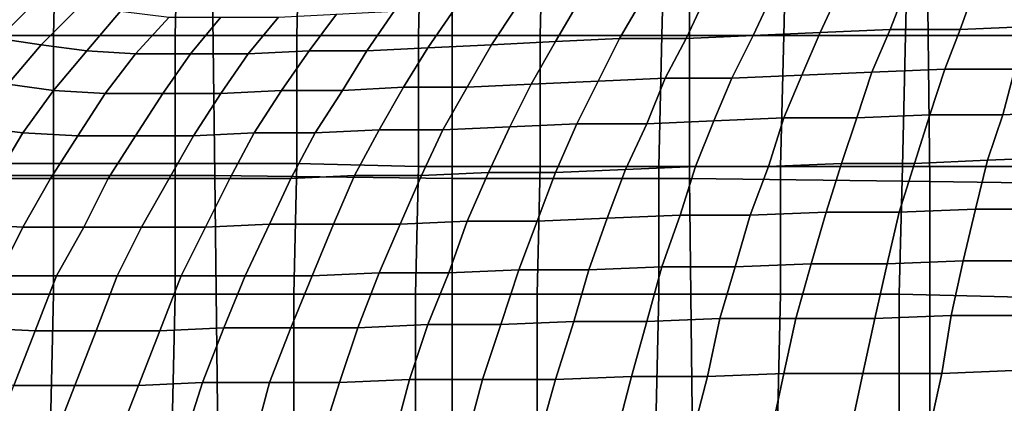
# Model space of a CAD drawing. Extents: x -0.031 to 0.452, y -0.151 to 0.211.
# Drawn here: x 0.099 to 0.131, y 0.052 to 0.065 of the extents above; entities that cross this region are included whole.
import ezdxf

# ---------------------------------------------------------------- set-up
doc = ezdxf.new("R2010")
doc.units = 0
doc.layers.add('COVER_1', color=7, linetype='CONTINUOUS')
doc.layers.add('PORCELAIN_1', color=7, linetype='CONTINUOUS')

msp = doc.modelspace()

# ---------------------------------------------------------------- linework, layer by layer
at = {"layer": 'COVER_1'}
for points in [[(0.0961, 0.0683, 0.3948), (0.1002, 0.0683, 0.3946), (0.1001, 0.064, 0.3946), (0.0961, 0.064, 0.3949)], [(0.1042, 0.0683, 0.3943), (0.1041, 0.064, 0.3943), (0.1001, 0.064, 0.3946), (0.1002, 0.0683, 0.3946)], [(0.1041, 0.064, 0.3943), (0.1042, 0.0683, 0.3943), (0.1082, 0.0683, 0.394), (0.1081, 0.064, 0.3941)], [(0.1082, 0.0683, 0.394), (0.1122, 0.0683, 0.3937), (0.1121, 0.064, 0.3938), (0.1081, 0.064, 0.3941)], [(0.1162, 0.0682, 0.3935), (0.1161, 0.064, 0.3935), (0.1121, 0.064, 0.3938), (0.1122, 0.0683, 0.3937)], [(0.1161, 0.064, 0.3935), (0.1162, 0.0682, 0.3935), (0.1202, 0.0682, 0.3932), (0.1201, 0.064, 0.3932)], [(0.1202, 0.0682, 0.3932), (0.1242, 0.0682, 0.3929), (0.1241, 0.064, 0.393), (0.1201, 0.064, 0.3932)], [(0.1282, 0.0682, 0.3927), (0.1281, 0.064, 0.3927), (0.1241, 0.064, 0.393), (0.1242, 0.0682, 0.3929)], [(0.1281, 0.064, 0.3927), (0.1282, 0.0682, 0.3927), (0.1321, 0.0682, 0.3924), (0.132, 0.064, 0.3925)], [(0.1001, 0.064, 0.3946), (0.1001, 0.0598, 0.3946), (0.0961, 0.0598, 0.3949), (0.0961, 0.064, 0.3949)], [(0.1001, 0.0598, 0.3946), (0.1001, 0.064, 0.3946), (0.1041, 0.064, 0.3943), (0.1041, 0.0598, 0.3944)], [(0.1041, 0.064, 0.3943), (0.1081, 0.064, 0.3941), (0.1081, 0.0598, 0.3941), (0.1041, 0.0598, 0.3944)], [(0.1121, 0.064, 0.3938), (0.1121, 0.0597, 0.3938), (0.1081, 0.0598, 0.3941), (0.1081, 0.064, 0.3941)], [(0.1121, 0.0597, 0.3938), (0.1121, 0.064, 0.3938), (0.1161, 0.064, 0.3935), (0.1161, 0.0597, 0.3936)], [(0.1161, 0.064, 0.3935), (0.1201, 0.064, 0.3932), (0.12, 0.0597, 0.3933), (0.1161, 0.0597, 0.3936)], [(0.1241, 0.064, 0.393), (0.124, 0.0597, 0.393), (0.12, 0.0597, 0.3933), (0.1201, 0.064, 0.3932)], [(0.124, 0.0597, 0.393), (0.1241, 0.064, 0.393), (0.1281, 0.064, 0.3927), (0.128, 0.0597, 0.3928)], [(0.132, 0.0597, 0.3925), (0.128, 0.0597, 0.3928), (0.1281, 0.064, 0.3927), (0.132, 0.064, 0.3925)], [(0.0961, 0.0555, 0.395), (0.0961, 0.0598, 0.3949), (0.1001, 0.0598, 0.3946), (0.1001, 0.0555, 0.3947)], [(0.1001, 0.0598, 0.3946), (0.1041, 0.0598, 0.3944), (0.1041, 0.0555, 0.3944), (0.1001, 0.0555, 0.3947)], [(0.1081, 0.0598, 0.3941), (0.108, 0.0555, 0.3941), (0.1041, 0.0555, 0.3944), (0.1041, 0.0598, 0.3944)], [(0.108, 0.0555, 0.3941), (0.1081, 0.0598, 0.3941), (0.1121, 0.0597, 0.3938), (0.112, 0.0555, 0.3939)], [(0.1121, 0.0597, 0.3938), (0.1161, 0.0597, 0.3936), (0.116, 0.0555, 0.3936), (0.112, 0.0555, 0.3939)], [(0.12, 0.0597, 0.3933), (0.12, 0.0555, 0.3933), (0.116, 0.0555, 0.3936), (0.1161, 0.0597, 0.3936)], [(0.12, 0.0555, 0.3933), (0.12, 0.0597, 0.3933), (0.124, 0.0597, 0.393), (0.124, 0.0555, 0.3931)], [(0.1279, 0.0555, 0.3928), (0.124, 0.0555, 0.3931), (0.124, 0.0597, 0.393), (0.128, 0.0597, 0.3928)], [(0.132, 0.0597, 0.3925), (0.1319, 0.0554, 0.3925), (0.1279, 0.0555, 0.3928), (0.128, 0.0597, 0.3928)], [(0.0961, 0.0555, 0.395), (0.1001, 0.0555, 0.3947), (0.1, 0.0512, 0.3947), (0.0961, 0.0512, 0.395)], [(0.1041, 0.0555, 0.3944), (0.104, 0.0512, 0.3944), (0.1, 0.0512, 0.3947), (0.1001, 0.0555, 0.3947)], [(0.104, 0.0512, 0.3944), (0.1041, 0.0555, 0.3944), (0.108, 0.0555, 0.3941), (0.108, 0.0512, 0.3942)], [(0.108, 0.0555, 0.3941), (0.112, 0.0555, 0.3939), (0.112, 0.0512, 0.3939), (0.108, 0.0512, 0.3942)], [(0.116, 0.0555, 0.3936), (0.116, 0.0512, 0.3936), (0.112, 0.0512, 0.3939), (0.112, 0.0555, 0.3939)], [(0.116, 0.0512, 0.3936), (0.116, 0.0555, 0.3936), (0.12, 0.0555, 0.3933), (0.1199, 0.0512, 0.3933)], [(0.1239, 0.0512, 0.3931), (0.1199, 0.0512, 0.3933), (0.12, 0.0555, 0.3933), (0.124, 0.0555, 0.3931)], [(0.1279, 0.0555, 0.3928), (0.1279, 0.0512, 0.3928), (0.1239, 0.0512, 0.3931), (0.124, 0.0555, 0.3931)], [(0.1279, 0.0512, 0.3928), (0.1279, 0.0555, 0.3928), (0.1319, 0.0554, 0.3925), (0.1318, 0.0512, 0.3926)]]:
    msp.add_3dface(points, dxfattribs=at)
at = {"layer": 'PORCELAIN_1'}
for points in [[(0.0976, 0.0594, 0.3511), (0.0976, 0.068, 0.3511), (0.1053, 0.068, 0.3511), (0.1054, 0.0594, 0.3511)], [(0.1053, 0.068, 0.3511), (0.1132, 0.0679, 0.3511), (0.1132, 0.0593, 0.3511), (0.1054, 0.0594, 0.3511)], [(0.1132, 0.0593, 0.3511), (0.1132, 0.0679, 0.3511), (0.121, 0.0679, 0.3511), (0.121, 0.0593, 0.3511)], [(0.121, 0.0679, 0.3511), (0.1288, 0.0678, 0.3511), (0.1289, 0.0592, 0.3511), (0.121, 0.0593, 0.3511)], [(0.1289, 0.0592, 0.3511), (0.1288, 0.0678, 0.3511), (0.1367, 0.0677, 0.3511), (0.1367, 0.0591, 0.3511)], [(0.0995, 0.0651, 0.0482), (0.0983, 0.0639, 0.0474), (0.0969, 0.0641, 0.0494), (0.0981, 0.0654, 0.0502)], [(0.1259, 0.0654, 0.0308), (0.1253, 0.0641, 0.0291), (0.1231, 0.064, 0.0299), (0.1237, 0.0653, 0.0316)], [(0.1259, 0.0654, 0.0308), (0.1281, 0.0655, 0.0301), (0.1276, 0.0642, 0.0284), (0.1253, 0.0641, 0.0291)], [(0.1299, 0.0642, 0.0277), (0.1276, 0.0642, 0.0284), (0.1281, 0.0655, 0.0301), (0.1304, 0.0656, 0.0295)], [(0.1299, 0.0642, 0.0277), (0.1304, 0.0656, 0.0295), (0.1326, 0.0656, 0.0289), (0.1322, 0.0643, 0.0271)], [(0.0983, 0.0639, 0.0474), (0.0995, 0.0651, 0.0482), (0.1009, 0.0649, 0.0464), (0.0997, 0.0637, 0.0455)], [(0.1166, 0.0638, 0.0327), (0.1173, 0.065, 0.0342), (0.1194, 0.0651, 0.0332), (0.1187, 0.0639, 0.0317)], [(0.1194, 0.0651, 0.0332), (0.1215, 0.0652, 0.0324), (0.1209, 0.0639, 0.0308), (0.1187, 0.0639, 0.0317)], [(0.1231, 0.064, 0.0299), (0.1209, 0.0639, 0.0308), (0.1215, 0.0652, 0.0324), (0.1237, 0.0653, 0.0316)], [(0.1009, 0.0649, 0.0464), (0.1023, 0.0648, 0.0446), (0.1012, 0.0635, 0.0437), (0.0997, 0.0637, 0.0455)], [(0.1023, 0.0648, 0.0446), (0.1039, 0.0646, 0.0429), (0.1028, 0.0634, 0.0419), (0.1012, 0.0635, 0.0437)], [(0.1104, 0.0635, 0.0361), (0.1085, 0.0635, 0.0374), (0.1094, 0.0647, 0.0386), (0.1113, 0.0648, 0.0373)], [(0.1133, 0.0649, 0.0362), (0.1124, 0.0636, 0.0349), (0.1104, 0.0635, 0.0361), (0.1113, 0.0648, 0.0373)], [(0.1133, 0.0649, 0.0362), (0.1153, 0.0649, 0.0352), (0.1145, 0.0637, 0.0337), (0.1124, 0.0636, 0.0349)], [(0.1166, 0.0638, 0.0327), (0.1145, 0.0637, 0.0337), (0.1153, 0.0649, 0.0352), (0.1173, 0.065, 0.0342)], [(0.1046, 0.0634, 0.0403), (0.1028, 0.0634, 0.0419), (0.1039, 0.0646, 0.0429), (0.1056, 0.0646, 0.0413)], [(0.1075, 0.0646, 0.0399), (0.1065, 0.0634, 0.0388), (0.1046, 0.0634, 0.0403), (0.1056, 0.0646, 0.0413)], [(0.1075, 0.0646, 0.0399), (0.1094, 0.0647, 0.0386), (0.1085, 0.0635, 0.0374), (0.1065, 0.0634, 0.0388)], [(0.1247, 0.0627, 0.0275), (0.1224, 0.0626, 0.0284), (0.1231, 0.064, 0.0299), (0.1253, 0.0641, 0.0291)], [(0.1276, 0.0642, 0.0284), (0.127, 0.0628, 0.0268), (0.1247, 0.0627, 0.0275), (0.1253, 0.0641, 0.0291)], [(0.1276, 0.0642, 0.0284), (0.1299, 0.0642, 0.0277), (0.1294, 0.0629, 0.026), (0.127, 0.0628, 0.0268)], [(0.1317, 0.0629, 0.0254), (0.1294, 0.0629, 0.026), (0.1299, 0.0642, 0.0277), (0.1322, 0.0643, 0.0271)], [(0.0983, 0.0639, 0.0474), (0.0997, 0.0637, 0.0455), (0.0986, 0.0624, 0.0447), (0.0971, 0.0626, 0.0466)], [(0.1145, 0.0637, 0.0337), (0.1166, 0.0638, 0.0327), (0.1158, 0.0624, 0.0313), (0.1137, 0.0623, 0.0324)], [(0.118, 0.0625, 0.0302), (0.1158, 0.0624, 0.0313), (0.1166, 0.0638, 0.0327), (0.1187, 0.0639, 0.0317)], [(0.118, 0.0625, 0.0302), (0.1187, 0.0639, 0.0317), (0.1209, 0.0639, 0.0308), (0.1202, 0.0626, 0.0293)], [(0.1209, 0.0639, 0.0308), (0.1231, 0.064, 0.0299), (0.1224, 0.0626, 0.0284), (0.1202, 0.0626, 0.0293)], [(0.1012, 0.0635, 0.0437), (0.1001, 0.0622, 0.0428), (0.0986, 0.0624, 0.0447), (0.0997, 0.0637, 0.0455)], [(0.1028, 0.0634, 0.0419), (0.1018, 0.0621, 0.041), (0.1001, 0.0622, 0.0428), (0.1012, 0.0635, 0.0437)], [(0.1085, 0.0635, 0.0374), (0.1076, 0.0622, 0.0362), (0.1056, 0.0621, 0.0377), (0.1065, 0.0634, 0.0388)], [(0.1085, 0.0635, 0.0374), (0.1104, 0.0635, 0.0361), (0.1096, 0.0622, 0.0348), (0.1076, 0.0622, 0.0362)], [(0.1116, 0.0623, 0.0336), (0.1096, 0.0622, 0.0348), (0.1104, 0.0635, 0.0361), (0.1124, 0.0636, 0.0349)], [(0.1145, 0.0637, 0.0337), (0.1137, 0.0623, 0.0324), (0.1116, 0.0623, 0.0336), (0.1124, 0.0636, 0.0349)], [(0.1028, 0.0634, 0.0419), (0.1046, 0.0634, 0.0403), (0.1037, 0.0621, 0.0393), (0.1018, 0.0621, 0.041)], [(0.1056, 0.0621, 0.0377), (0.1037, 0.0621, 0.0393), (0.1046, 0.0634, 0.0403), (0.1065, 0.0634, 0.0388)], [(0.1265, 0.0613, 0.0252), (0.1241, 0.0613, 0.026), (0.1247, 0.0627, 0.0275), (0.127, 0.0628, 0.0268)], [(0.1294, 0.0629, 0.026), (0.1289, 0.0614, 0.0244), (0.1265, 0.0613, 0.0252), (0.127, 0.0628, 0.0268)], [(0.1294, 0.0629, 0.026), (0.1317, 0.0629, 0.0254), (0.1313, 0.0614, 0.0237), (0.1289, 0.0614, 0.0244)], [(0.1337, 0.0615, 0.0231), (0.1313, 0.0614, 0.0237), (0.1317, 0.0629, 0.0254), (0.1341, 0.063, 0.0248)], [(0.1158, 0.0624, 0.0313), (0.118, 0.0625, 0.0302), (0.1173, 0.0611, 0.0288), (0.1151, 0.061, 0.0299)], [(0.1196, 0.0611, 0.0278), (0.1173, 0.0611, 0.0288), (0.118, 0.0625, 0.0302), (0.1202, 0.0626, 0.0293)], [(0.1196, 0.0611, 0.0278), (0.1202, 0.0626, 0.0293), (0.1224, 0.0626, 0.0284), (0.1218, 0.0612, 0.0269)], [(0.1224, 0.0626, 0.0284), (0.1247, 0.0627, 0.0275), (0.1241, 0.0613, 0.026), (0.1218, 0.0612, 0.0269)], [(0.0975, 0.061, 0.0438), (0.0986, 0.0624, 0.0447), (0.1001, 0.0622, 0.0428), (0.0991, 0.0608, 0.0419)], [(0.1009, 0.0607, 0.04), (0.0991, 0.0608, 0.0419), (0.1001, 0.0622, 0.0428), (0.1018, 0.0621, 0.041)], [(0.1067, 0.0608, 0.0351), (0.1047, 0.0607, 0.0366), (0.1056, 0.0621, 0.0377), (0.1076, 0.0622, 0.0362)], [(0.1096, 0.0622, 0.0348), (0.1087, 0.0608, 0.0337), (0.1067, 0.0608, 0.0351), (0.1076, 0.0622, 0.0362)], [(0.1096, 0.0622, 0.0348), (0.1116, 0.0623, 0.0336), (0.1108, 0.0609, 0.0323), (0.1087, 0.0608, 0.0337)], [(0.1129, 0.0609, 0.0311), (0.1108, 0.0609, 0.0323), (0.1116, 0.0623, 0.0336), (0.1137, 0.0623, 0.0324)], [(0.1158, 0.0624, 0.0313), (0.1151, 0.061, 0.0299), (0.1129, 0.0609, 0.0311), (0.1137, 0.0623, 0.0324)], [(0.1037, 0.0621, 0.0393), (0.1028, 0.0607, 0.0382), (0.1009, 0.0607, 0.04), (0.1018, 0.0621, 0.041)], [(0.1037, 0.0621, 0.0393), (0.1056, 0.0621, 0.0377), (0.1047, 0.0607, 0.0366), (0.1028, 0.0607, 0.0382)], [(0.1313, 0.0614, 0.0237), (0.1337, 0.0615, 0.0231), (0.1333, 0.06, 0.0215), (0.1308, 0.0599, 0.0222)], [(0.1212, 0.0597, 0.0254), (0.1189, 0.0596, 0.0264), (0.1196, 0.0611, 0.0278), (0.1218, 0.0612, 0.0269)], [(0.1212, 0.0597, 0.0254), (0.1218, 0.0612, 0.0269), (0.1241, 0.0613, 0.026), (0.1236, 0.0597, 0.0245)], [(0.1241, 0.0613, 0.026), (0.1265, 0.0613, 0.0252), (0.126, 0.0598, 0.0237), (0.1236, 0.0597, 0.0245)], [(0.1284, 0.0598, 0.0229), (0.126, 0.0598, 0.0237), (0.1265, 0.0613, 0.0252), (0.1289, 0.0614, 0.0244)], [(0.1313, 0.0614, 0.0237), (0.1308, 0.0599, 0.0222), (0.1284, 0.0598, 0.0229), (0.1289, 0.0614, 0.0244)], [(0.0965, 0.0595, 0.043), (0.0975, 0.061, 0.0438), (0.0991, 0.0608, 0.0419), (0.0982, 0.0593, 0.041)], [(0.1108, 0.0609, 0.0323), (0.11, 0.0594, 0.0311), (0.1079, 0.0593, 0.0325), (0.1087, 0.0608, 0.0337)], [(0.1108, 0.0609, 0.0323), (0.1129, 0.0609, 0.0311), (0.1122, 0.0594, 0.0298), (0.11, 0.0594, 0.0311)], [(0.1144, 0.0595, 0.0286), (0.1122, 0.0594, 0.0298), (0.1129, 0.0609, 0.0311), (0.1151, 0.061, 0.0299)], [(0.1173, 0.0611, 0.0288), (0.1166, 0.0595, 0.0275), (0.1144, 0.0595, 0.0286), (0.1151, 0.061, 0.0299)], [(0.1173, 0.0611, 0.0288), (0.1196, 0.0611, 0.0278), (0.1189, 0.0596, 0.0264), (0.1166, 0.0595, 0.0275)], [(0.0991, 0.0608, 0.0419), (0.1009, 0.0607, 0.04), (0.1, 0.0593, 0.0391), (0.0982, 0.0593, 0.041)], [(0.1019, 0.0593, 0.0373), (0.1, 0.0593, 0.0391), (0.1009, 0.0607, 0.04), (0.1028, 0.0607, 0.0382)], [(0.1047, 0.0607, 0.0366), (0.1039, 0.0593, 0.0356), (0.1019, 0.0593, 0.0373), (0.1028, 0.0607, 0.0382)], [(0.1047, 0.0607, 0.0366), (0.1067, 0.0608, 0.0351), (0.1059, 0.0593, 0.034), (0.1039, 0.0593, 0.0356)], [(0.1079, 0.0593, 0.0325), (0.1059, 0.0593, 0.034), (0.1067, 0.0608, 0.0351), (0.1087, 0.0608, 0.0337)], [(0.1304, 0.0583, 0.0207), (0.1279, 0.0582, 0.0214), (0.1284, 0.0598, 0.0229), (0.1308, 0.0599, 0.0222)], [(0.1333, 0.06, 0.0215), (0.1329, 0.0583, 0.02), (0.1304, 0.0583, 0.0207), (0.1308, 0.0599, 0.0222)], [(0.1189, 0.0596, 0.0264), (0.1183, 0.058, 0.0251), (0.116, 0.0579, 0.0262), (0.1166, 0.0595, 0.0275)], [(0.1189, 0.0596, 0.0264), (0.1212, 0.0597, 0.0254), (0.1207, 0.0581, 0.0241), (0.1183, 0.058, 0.0251)], [(0.123, 0.0581, 0.0231), (0.1207, 0.0581, 0.0241), (0.1212, 0.0597, 0.0254), (0.1236, 0.0597, 0.0245)], [(0.123, 0.0581, 0.0231), (0.1236, 0.0597, 0.0245), (0.126, 0.0598, 0.0237), (0.1255, 0.0582, 0.0222)], [(0.126, 0.0598, 0.0237), (0.1284, 0.0598, 0.0229), (0.1279, 0.0582, 0.0214), (0.1255, 0.0582, 0.0222)], [(0.0973, 0.0578, 0.0402), (0.0982, 0.0593, 0.041), (0.1, 0.0593, 0.0391), (0.0991, 0.0577, 0.0382)], [(0.0977, 0.0509, 0.3511), (0.0976, 0.0594, 0.3511), (0.1054, 0.0594, 0.3511), (0.1055, 0.0508, 0.3511)], [(0.1, 0.0593, 0.0391), (0.1019, 0.0593, 0.0373), (0.1011, 0.0577, 0.0364), (0.0991, 0.0577, 0.0382)], [(0.103, 0.0577, 0.0346), (0.1011, 0.0577, 0.0364), (0.1019, 0.0593, 0.0373), (0.1039, 0.0593, 0.0356)], [(0.1059, 0.0593, 0.034), (0.1051, 0.0577, 0.033), (0.103, 0.0577, 0.0346), (0.1039, 0.0593, 0.0356)], [(0.1059, 0.0593, 0.034), (0.1079, 0.0593, 0.0325), (0.1072, 0.0578, 0.0315), (0.1051, 0.0577, 0.033)], [(0.1054, 0.0594, 0.3511), (0.1132, 0.0593, 0.3511), (0.1132, 0.0508, 0.3511), (0.1055, 0.0508, 0.3511)], [(0.1093, 0.0578, 0.03), (0.1072, 0.0578, 0.0315), (0.1079, 0.0593, 0.0325), (0.11, 0.0594, 0.0311)], [(0.1122, 0.0594, 0.0298), (0.1115, 0.0578, 0.0287), (0.1093, 0.0578, 0.03), (0.11, 0.0594, 0.0311)], [(0.1122, 0.0594, 0.0298), (0.1144, 0.0595, 0.0286), (0.1137, 0.0579, 0.0274), (0.1115, 0.0578, 0.0287)], [(0.1132, 0.0508, 0.3511), (0.1132, 0.0593, 0.3511), (0.121, 0.0593, 0.3511), (0.1211, 0.0507, 0.3511)], [(0.116, 0.0579, 0.0262), (0.1137, 0.0579, 0.0274), (0.1144, 0.0595, 0.0286), (0.1166, 0.0595, 0.0275)], [(0.121, 0.0593, 0.3511), (0.1289, 0.0592, 0.3511), (0.1289, 0.0506, 0.3511), (0.1211, 0.0507, 0.3511)], [(0.1289, 0.0506, 0.3511), (0.1289, 0.0592, 0.3511), (0.1367, 0.0591, 0.3511), (0.1367, 0.0505, 0.3511)], [(0.1279, 0.0582, 0.0214), (0.1304, 0.0583, 0.0207), (0.13, 0.0566, 0.0193), (0.1275, 0.0565, 0.02)], [(0.1325, 0.0566, 0.0186), (0.13, 0.0566, 0.0193), (0.1304, 0.0583, 0.0207), (0.1329, 0.0583, 0.02)], [(0.1177, 0.0563, 0.0239), (0.1154, 0.0563, 0.025), (0.116, 0.0579, 0.0262), (0.1183, 0.058, 0.0251)], [(0.1207, 0.0581, 0.0241), (0.1201, 0.0564, 0.0228), (0.1177, 0.0563, 0.0239), (0.1183, 0.058, 0.0251)], [(0.1207, 0.0581, 0.0241), (0.123, 0.0581, 0.0231), (0.1225, 0.0564, 0.0218), (0.1201, 0.0564, 0.0228)], [(0.125, 0.0565, 0.0209), (0.1225, 0.0564, 0.0218), (0.123, 0.0581, 0.0231), (0.1255, 0.0582, 0.0222)], [(0.125, 0.0565, 0.0209), (0.1255, 0.0582, 0.0222), (0.1279, 0.0582, 0.0214), (0.1275, 0.0565, 0.02)], [(0.0965, 0.0561, 0.0394), (0.0973, 0.0578, 0.0402), (0.0991, 0.0577, 0.0382), (0.0983, 0.0561, 0.0374)], [(0.0991, 0.0577, 0.0382), (0.1011, 0.0577, 0.0364), (0.1002, 0.0561, 0.0355), (0.0983, 0.0561, 0.0374)], [(0.1011, 0.0577, 0.0364), (0.103, 0.0577, 0.0346), (0.1022, 0.0561, 0.0337), (0.1002, 0.0561, 0.0355)], [(0.1043, 0.0561, 0.032), (0.1022, 0.0561, 0.0337), (0.103, 0.0577, 0.0346), (0.1051, 0.0577, 0.033)], [(0.1072, 0.0578, 0.0315), (0.1064, 0.0561, 0.0304), (0.1043, 0.0561, 0.032), (0.1051, 0.0577, 0.033)], [(0.1072, 0.0578, 0.0315), (0.1093, 0.0578, 0.03), (0.1086, 0.0561, 0.029), (0.1064, 0.0561, 0.0304)], [(0.1108, 0.0562, 0.0276), (0.1086, 0.0561, 0.029), (0.1093, 0.0578, 0.03), (0.1115, 0.0578, 0.0287)], [(0.1137, 0.0579, 0.0274), (0.1131, 0.0562, 0.0262), (0.1108, 0.0562, 0.0276), (0.1115, 0.0578, 0.0287)], [(0.1137, 0.0579, 0.0274), (0.116, 0.0579, 0.0262), (0.1154, 0.0563, 0.025), (0.1131, 0.0562, 0.0262)], [(0.1196, 0.0546, 0.0216), (0.1172, 0.0546, 0.0227), (0.1177, 0.0563, 0.0239), (0.1201, 0.0564, 0.0228)], [(0.1225, 0.0564, 0.0218), (0.122, 0.0547, 0.0206), (0.1196, 0.0546, 0.0216), (0.1201, 0.0564, 0.0228)], [(0.1225, 0.0564, 0.0218), (0.125, 0.0565, 0.0209), (0.1245, 0.0547, 0.0196), (0.122, 0.0547, 0.0206)], [(0.1271, 0.0547, 0.0188), (0.1245, 0.0547, 0.0196), (0.125, 0.0565, 0.0209), (0.1275, 0.0565, 0.02)], [(0.1271, 0.0547, 0.0188), (0.1275, 0.0565, 0.02), (0.13, 0.0566, 0.0193), (0.1296, 0.0548, 0.018)], [(0.13, 0.0566, 0.0193), (0.1325, 0.0566, 0.0186), (0.1322, 0.0548, 0.0172), (0.1296, 0.0548, 0.018)], [(0.1002, 0.0561, 0.0355), (0.0995, 0.0543, 0.0347), (0.0975, 0.0544, 0.0367), (0.0983, 0.0561, 0.0374)], [(0.1002, 0.0561, 0.0355), (0.1022, 0.0561, 0.0337), (0.1015, 0.0543, 0.0329), (0.0995, 0.0543, 0.0347)], [(0.1022, 0.0561, 0.0337), (0.1043, 0.0561, 0.032), (0.1036, 0.0543, 0.0311), (0.1015, 0.0543, 0.0329)], [(0.1057, 0.0544, 0.0295), (0.1036, 0.0543, 0.0311), (0.1043, 0.0561, 0.032), (0.1064, 0.0561, 0.0304)], [(0.1086, 0.0561, 0.029), (0.1079, 0.0544, 0.028), (0.1057, 0.0544, 0.0295), (0.1064, 0.0561, 0.0304)], [(0.1086, 0.0561, 0.029), (0.1108, 0.0562, 0.0276), (0.1101, 0.0544, 0.0265), (0.1079, 0.0544, 0.028)], [(0.1124, 0.0545, 0.0252), (0.1101, 0.0544, 0.0265), (0.1108, 0.0562, 0.0276), (0.1131, 0.0562, 0.0262)], [(0.1154, 0.0563, 0.025), (0.1148, 0.0545, 0.0239), (0.1124, 0.0545, 0.0252), (0.1131, 0.0562, 0.0262)], [(0.1154, 0.0563, 0.025), (0.1177, 0.0563, 0.0239), (0.1172, 0.0546, 0.0227), (0.1148, 0.0545, 0.0239)], [(0.1216, 0.0528, 0.0195), (0.1191, 0.0528, 0.0205), (0.1196, 0.0546, 0.0216), (0.122, 0.0547, 0.0206)], [(0.1245, 0.0547, 0.0196), (0.1241, 0.0529, 0.0185), (0.1216, 0.0528, 0.0195), (0.122, 0.0547, 0.0206)], [(0.1245, 0.0547, 0.0196), (0.1271, 0.0547, 0.0188), (0.1267, 0.0529, 0.0176), (0.1241, 0.0529, 0.0185)], [(0.1293, 0.0529, 0.0167), (0.1267, 0.0529, 0.0176), (0.1271, 0.0547, 0.0188), (0.1296, 0.0548, 0.018)], [(0.1293, 0.0529, 0.0167), (0.1296, 0.0548, 0.018), (0.1322, 0.0548, 0.0172), (0.1319, 0.053, 0.016)], [(0.0988, 0.0525, 0.034), (0.0968, 0.0526, 0.036), (0.0975, 0.0544, 0.0367), (0.0995, 0.0543, 0.0347)], [(0.1036, 0.0543, 0.0311), (0.1057, 0.0544, 0.0295), (0.105, 0.0526, 0.0286), (0.1029, 0.0525, 0.0303)], [(0.1072, 0.0526, 0.0271), (0.105, 0.0526, 0.0286), (0.1057, 0.0544, 0.0295), (0.1079, 0.0544, 0.028)], [(0.1101, 0.0544, 0.0265), (0.1095, 0.0526, 0.0256), (0.1072, 0.0526, 0.0271), (0.1079, 0.0544, 0.028)], [(0.1101, 0.0544, 0.0265), (0.1124, 0.0545, 0.0252), (0.1118, 0.0527, 0.0242), (0.1095, 0.0526, 0.0256)], [(0.1142, 0.0527, 0.0229), (0.1118, 0.0527, 0.0242), (0.1124, 0.0545, 0.0252), (0.1148, 0.0545, 0.0239)], [(0.1172, 0.0546, 0.0227), (0.1166, 0.0527, 0.0217), (0.1142, 0.0527, 0.0229), (0.1148, 0.0545, 0.0239)], [(0.1172, 0.0546, 0.0227), (0.1196, 0.0546, 0.0216), (0.1191, 0.0528, 0.0205), (0.1166, 0.0527, 0.0217)], [(0.1015, 0.0543, 0.0329), (0.1008, 0.0525, 0.0321), (0.0988, 0.0525, 0.034), (0.0995, 0.0543, 0.0347)], [(0.1036, 0.0543, 0.0311), (0.1029, 0.0525, 0.0303), (0.1008, 0.0525, 0.0321), (0.1015, 0.0543, 0.0329)], [(0.1191, 0.0528, 0.0205), (0.1186, 0.0509, 0.0195), (0.1161, 0.0509, 0.0207), (0.1166, 0.0527, 0.0217)], [(0.1191, 0.0528, 0.0205), (0.1216, 0.0528, 0.0195), (0.1211, 0.0509, 0.0184), (0.1186, 0.0509, 0.0195)], [(0.1237, 0.051, 0.0174), (0.1211, 0.0509, 0.0184), (0.1216, 0.0528, 0.0195), (0.1241, 0.0529, 0.0185)], [(0.1267, 0.0529, 0.0176), (0.1263, 0.051, 0.0165), (0.1237, 0.051, 0.0174), (0.1241, 0.0529, 0.0185)], [(0.1267, 0.0529, 0.0176), (0.1293, 0.0529, 0.0167), (0.1289, 0.0511, 0.0156), (0.1263, 0.051, 0.0165)], [(0.1316, 0.0511, 0.0149), (0.1289, 0.0511, 0.0156), (0.1293, 0.0529, 0.0167), (0.1319, 0.053, 0.016)], [(0.0981, 0.0507, 0.0333), (0.0988, 0.0525, 0.034), (0.1008, 0.0525, 0.0321), (0.1001, 0.0507, 0.0314)], [(0.1001, 0.0507, 0.0314), (0.1008, 0.0525, 0.0321), (0.1029, 0.0525, 0.0303), (0.1022, 0.0507, 0.0296)], [(0.1022, 0.0507, 0.0296), (0.1029, 0.0525, 0.0303), (0.105, 0.0526, 0.0286), (0.1044, 0.0507, 0.0279)], [(0.1044, 0.0507, 0.0279), (0.105, 0.0526, 0.0286), (0.1072, 0.0526, 0.0271), (0.1067, 0.0507, 0.0262)], [(0.1089, 0.0507, 0.0247), (0.1067, 0.0507, 0.0262), (0.1072, 0.0526, 0.0271), (0.1095, 0.0526, 0.0256)], [(0.1118, 0.0527, 0.0242), (0.1113, 0.0508, 0.0233), (0.1089, 0.0507, 0.0247), (0.1095, 0.0526, 0.0256)], [(0.1118, 0.0527, 0.0242), (0.1142, 0.0527, 0.0229), (0.1137, 0.0508, 0.0219), (0.1113, 0.0508, 0.0233)], [(0.1161, 0.0509, 0.0207), (0.1137, 0.0508, 0.0219), (0.1142, 0.0527, 0.0229), (0.1166, 0.0527, 0.0217)]]:
    msp.add_3dface(points, dxfattribs=at)

doc.saveas('drawing.dxf')
